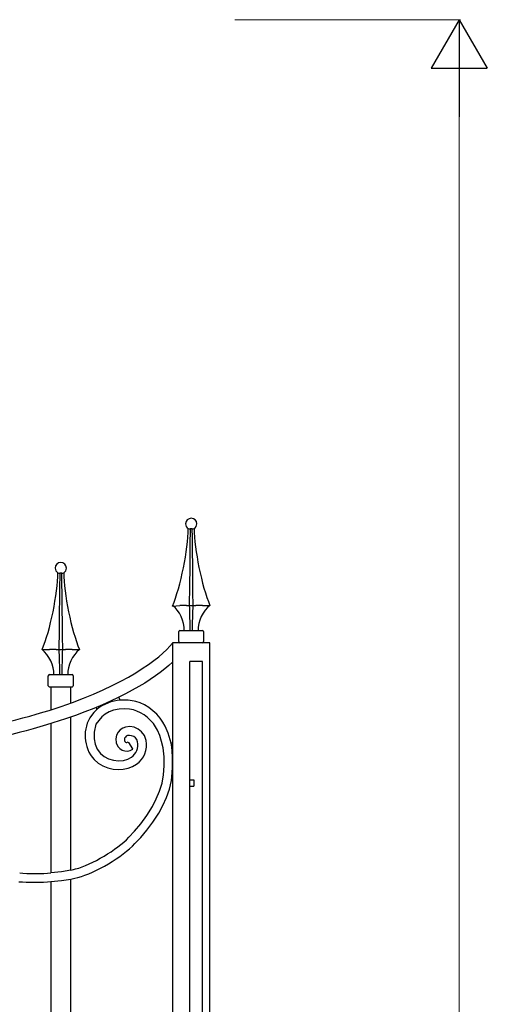
# Model space of a CAD drawing. Units: millimetres. Extents: x 0 to 8410, y 0 to 5940.
# Drawn here: x 6950 to 7325, y 2240 to 3030 of the extents above; entities that cross this region are included whole.
import ezdxf

# ---------------------------------------------------------------- set-up
doc = ezdxf.new("R2010")
doc.units = ezdxf.units.MM
doc.layers.add('YKK_A1', color=4, linetype='Continuous', lineweight=30)
doc.layers.add('YKK_D', color=6, linetype='Continuous', lineweight=13)

msp = doc.modelspace()

# ---------------------------------------------------------------- linework, layer by layer
at = {"layer": 'YKK_A1'}
for p, q in [((7085.47, 2621.73), (7086.17, 2621.44)), ((7086.89, 2621.44), (7087.29, 2621.73)), ((7087.1, 2608.24), (7087.29, 2621.73)), ((7087.29, 2621.73), (7088.38, 2621.73)), ((7088.38, 2621.73), (7088.4, 2621.73)), ((7088.4, 2621.73), (7088.5, 2614.41)), ((7088.4, 2621.73), (7088.79, 2621.44)), ((7089.52, 2621.44), (7090.22, 2621.73)), ((7087, 2599.72), (7087.1, 2608.24)), ((7088.5, 2614.41), (7088.64, 2603.36)), ((7086.9, 2591.26), (7087, 2599.72)), ((7088.64, 2603.36), (7088.78, 2592.4)), ((7086.74, 2575.46), (7086.9, 2591.26)), ((7088.78, 2592.4), (7088.89, 2581.55)), ((6980.87, 2586.27), (6981.57, 2585.98)), ((6982.3, 2585.98), (6982.7, 2586.27)), ((6982.51, 2572.78), (6982.7, 2586.27)), ((6982.7, 2586.27), (6983.79, 2586.27)), ((6983.79, 2586.27), (6983.8, 2586.27)), ((6983.8, 2586.27), (6983.91, 2578.95)), ((6983.8, 2586.27), (6984.2, 2585.98)), ((6984.93, 2585.98), (6985.63, 2586.27)), ((6983.91, 2578.95), (6984.05, 2567.9)), ((7086.6, 2560.03), (7086.74, 2575.46)), ((7088.89, 2581.55), (7089, 2570.71)), ((6982.4, 2564.26), (6982.51, 2572.78)), ((6984.05, 2567.9), (6984.18, 2556.94)), ((7089, 2570.71), (7089.09, 2560.03)), ((6982.31, 2555.8), (6982.4, 2564.26)), ((7072.85, 2559.55), (7078.78, 2560.03)), ((7078.97, 2560.03), (7078.78, 2560.03)), ((7084.12, 2560.03), (7084.04, 2560.03)), ((7084.12, 2560.03), (7086.6, 2560.03)), ((7086.6, 2560.03), (7089.09, 2560.03)), ((7089.09, 2560.03), (7091.56, 2560.03)), ((7091.65, 2560.03), (7091.56, 2560.03)), ((7096.91, 2560.03), (7096.71, 2560.03)), ((7096.91, 2560.03), (7102.84, 2560.03)), ((6982.14, 2540), (6982.31, 2555.8)), ((6984.18, 2556.94), (6984.3, 2546.09)), ((6984.3, 2546.09), (6984.4, 2535.25)), ((6982, 2524.57), (6982.14, 2540)), ((7077.85, 2531.03), (7077.85, 2539.03)), ((7078.85, 2540.03), (7096.84, 2540.03)), ((7097.84, 2539.03), (7097.84, 2531.03)), ((6984.4, 2535.25), (6984.5, 2524.57)), ((7072.85, 2530.03), (7072.85, 2449.46)), ((7102.84, 2530.03), (7072.85, 2530.03)), ((7102.84, 1145), (7102.84, 2530.03)), ((6968.25, 2524.57), (6974.18, 2524.57)), ((6974.38, 2524.57), (6974.18, 2524.57)), ((6979.53, 2524.57), (6979.45, 2524.57)), ((6979.53, 2524.57), (6982, 2524.57)), ((6982, 2524.57), (6984.5, 2524.57)), ((6984.5, 2524.57), (6986.97, 2524.57)), ((6987.05, 2524.57), (6986.97, 2524.57)), ((6992.31, 2524.57), (6992.12, 2524.57)), ((6992.31, 2524.57), (6998.25, 2524.57)), ((7096.84, 2515.03), (7086.84, 2515.03)), ((7086.84, 1145), (7086.84, 2515.03)), ((7096.84, 1145), (7096.84, 2515.03)), ((6974.25, 2504.57), (6992.25, 2504.57)), ((6973.25, 2495.57), (6973.25, 2503.57)), ((6993.25, 2503.57), (6993.25, 2495.57)), ((6992.25, 2494.58), (6974.25, 2494.58)), ((6975.25, 2494.58), (6975.25, 2476.28)), ((6991.25, 2481.69), (6991.25, 2494.58)), ((7030.82, 2483.94), (7029.82, 2486.31)), ((7009.69, 2474.04), (7007.9, 2471.76)), ((7012.24, 2476.56), (7009.69, 2474.04)), ((7011.54, 2478.21), (7012.23, 2476.56)), ((7018.96, 2472.88), (7016.1, 2470.62)), ((7022.16, 2474.63), (7018.96, 2472.88)), ((7025.59, 2475.88), (7022.16, 2474.63)), ((7030.07, 2476.82), (7025.59, 2475.88)), ((7034.44, 2477.11), (7030.07, 2476.82)), ((7038.35, 2476.87), (7034.44, 2477.11)), ((7041.46, 2476.25), (7038.35, 2476.87)), ((6975.25, 2465.19), (6975.25, 2345.45)), ((6991.25, 2347.64), (6991.25, 2470.47)), ((7013.63, 2467.75), (7011.35, 2464.74)), ((7016.1, 2470.62), (7013.63, 2467.75)), ((7010.05, 2458.3), (7009.93, 2452.91)), ((7011.35, 2464.74), (7010.05, 2458.3)), ((7029.29, 2458.47), (7027.92, 2455.91)), ((7030.96, 2460.3), (7029.29, 2458.47)), ((7032.97, 2461.61), (7030.96, 2460.3)), ((7035.16, 2462.41), (7032.97, 2461.61)), ((7038.57, 2462.78), (7035.16, 2462.41)), ((7041.98, 2462.26), (7038.57, 2462.78)), ((7045.22, 2460.89), (7041.98, 2462.26)), ((7048.1, 2458.67), (7045.22, 2460.89)), ((7050.35, 2455.57), (7048.1, 2458.67)), ((7062.61, 2455.72), (7060.71, 2459.96)), ((7069.39, 2457.53), (7066.89, 2463.24)), ((7071.65, 2449.46), (7069.39, 2457.53)), ((7009.93, 2452.91), (7010.75, 2448.73)), ((7027.92, 2455.91), (7027.26, 2452.9)), ((7027.26, 2452.9), (7027.6, 2449.72)), ((7027.6, 2449.72), (7029.03, 2446.8)), ((7034.46, 2453.42), (7034.25, 2452.48)), ((7034.25, 2452.48), (7034.33, 2451.65)), ((7034.33, 2451.65), (7034.68, 2450.94)), ((7035.02, 2454.46), (7034.46, 2453.42)), ((7034.68, 2450.94), (7035.21, 2450.43)), ((7035.75, 2455.15), (7035.02, 2454.46)), ((7035.21, 2450.43), (7035.81, 2450.19)), ((7036.88, 2455.63), (7035.75, 2455.15)), ((7035.81, 2450.19), (7036.21, 2450.17)), ((7036.21, 2450.17), (7036.65, 2450.27)), ((7036.65, 2450.27), (7037.16, 2450.52)), ((7038.38, 2455.78), (7036.88, 2455.63)), ((7037.16, 2450.52), (7037.44, 2450.08)), ((7037.44, 2450.08), (7040.64, 2445.07)), ((7040.08, 2455.52), (7038.38, 2455.78)), ((7041.73, 2454.83), (7040.08, 2455.52)), ((7043.12, 2453.76), (7041.73, 2454.83)), ((7044.14, 2452.35), (7043.12, 2453.76)), ((7044.73, 2450.56), (7044.14, 2452.35)), ((7051.63, 2451.71), (7050.35, 2455.57)), ((7064.12, 2450.94), (7062.61, 2455.72)), ((7065.23, 2445.71), (7064.12, 2450.94)), ((7072.85, 2449.46), (7071.65, 2449.46)), ((7072.85, 2449.46), (7072.85, 2419.46)), ((7010.75, 2448.73), (7012.43, 2444.8)), ((7012.43, 2444.8), (7015.03, 2441.26)), ((7015.03, 2441.26), (7018.02, 2438.74)), ((7029.03, 2446.8), (7030.53, 2445.21)), ((7030.53, 2445.21), (7032.4, 2444.01)), ((7032.4, 2444.01), (7034.55, 2443.31)), ((7034.55, 2443.31), (7036.83, 2443.2)), ((7036.83, 2443.2), (7039.01, 2443.68)), ((7039.01, 2443.68), (7040.92, 2444.62)), ((7040.64, 2445.07), (7040.92, 2444.62)), ((7066.05, 2438.63), (7065.23, 2445.71)), ((7009.91, 2436.48), (7013.26, 2433.53)), ((7013.26, 2433.53), (7017.01, 2431.27)), ((7018.02, 2438.74), (7021.55, 2436.91)), ((7021.55, 2436.91), (7025.43, 2435.8)), ((7025.43, 2435.8), (7029.42, 2435.39)), ((7029.42, 2435.39), (7033.45, 2435.71)), ((7033.45, 2435.71), (7037.04, 2436.73)), ((7037.04, 2436.73), (7039.89, 2438.32)), ((7066.18, 2431.33), (7066.05, 2438.63)), ((7017.01, 2431.27), (7021.02, 2429.69)), ((7021.02, 2429.69), (7025.16, 2428.74)), ((7025.16, 2428.74), (7029.33, 2428.4)), ((7029.33, 2428.4), (7033.36, 2428.62)), ((7033.36, 2428.62), (7037.23, 2429.41)), ((7037.23, 2429.41), (7040.85, 2430.77)), ((7040.85, 2430.77), (7044.1, 2432.73)), ((7065.64, 2424.04), (7066.18, 2431.33)), ((7062.47, 2411.05), (7064.43, 2417.49)), ((7064.43, 2417.49), (7065.64, 2424.04)), ((7070.34, 2412.59), (7072.01, 2419.46)), ((7072.01, 2419.46), (7072.85, 2419.46)), ((7072.85, 2419.46), (7072.85, 1807)), ((7086.98, 2420), (7089.98, 2420)), ((7089.98, 2420), (7089.98, 2415)), ((7059.86, 2404.76), (7062.47, 2411.05)), ((7068, 2405.93), (7070.34, 2412.59)), ((7086.98, 2415), (7089.98, 2415)), ((7056.75, 2398.68), (7059.86, 2404.76)), ((7065.12, 2399.54), (7068, 2405.93)), ((7052.24, 2391.39), (7056.75, 2398.68)), ((7061.82, 2393.47), (7065.12, 2399.54)), ((7047.39, 2384.75), (7052.24, 2391.39)), ((7052.31, 2379.69), (7057.2, 2386.24)), ((7057.2, 2386.24), (7061.82, 2393.47)), ((7037.76, 2373.98), (7042.47, 2378.89)), ((7042.47, 2378.89), (7047.39, 2384.75)), ((7047.39, 2373.9), (7052.31, 2379.69)), ((7042.65, 2368.97), (7047.39, 2373.9)), ((6983.72, 2346.38), (6975.25, 2345.45)), ((6991.25, 2347.64), (6983.72, 2346.38)), ((6991.25, 2347.64), (6993.47, 2348.16)), ((6993.47, 2348.16), (6995.12, 2348.6)), ((6975.25, 2338.43), (6983.69, 2339.3)), ((6975.25, 2338.43), (6975.25, 1745)), ((6983.69, 2339.3), (6991.25, 2340.5)), ((6991.25, 2340.5), (6994.57, 2341.23)), ((6991.25, 1745), (6991.25, 2340.5)), ((6994.57, 2341.23), (6997.02, 2341.87))]:
    msp.add_line(p, q, dxfattribs=at)
for points, knots in [([(7092.34, 2625.51), (7092.34, 2627.99), (7090.33, 2630), (7087.84, 2630), (7085.36, 2630), (7083.34, 2627.99), (7083.34, 2625.51), (7083.27, 2624.09), (7084.21, 2622.39), (7085.45, 2621.7)], [0, 0, 0, 0, 1, 1, 1, 2, 2, 2, 3, 3, 3, 3]), ([(6987.75, 2590.05), (6987.75, 2592.53), (6985.73, 2594.55), (6983.25, 2594.55), (6980.77, 2594.55), (6978.75, 2592.53), (6978.75, 2590.05), (6978.68, 2588.63), (6979.62, 2586.93), (6980.85, 2586.24)], [0, 0, 0, 0, 1, 1, 1, 2, 2, 2, 3, 3, 3, 3]), ([(6983.52, 2479), (6983.52, 2479), (6983.52, 2479), (6983.52, 2479), (7033.87, 2496.01), (7062.86, 2516.99), (7072.85, 2529.74)], [50, 50, 50, 50, 51, 51, 51, 52, 52, 52, 52]), ([(7072.85, 2529.74), (7072.85, 2529.74), (7072.85, 2514.56), (7072.85, 2514.56), (7057.76, 2500.32), (7030.54, 2483.83), (6986.92, 2468.97)], [52, 52, 52, 52, 53, 53, 53, 54, 54, 54, 54]), ([(6762.43, 2446.51), (6762.43, 2446.51), (6762.43, 2446.51), (6762.43, 2446.51), (6860.78, 2447.85), (6933.15, 2461.9), (6983.52, 2479)], [48, 48, 48, 48, 49, 49, 49, 50, 50, 50, 50]), ([(6986.92, 2468.97), (6986.92, 2468.97), (6986.92, 2468.97), (6986.92, 2468.97), (6935.31, 2451.46), (6861.86, 2437.29), (6762.58, 2435.93)], [54, 54, 54, 54, 55, 55, 55, 56, 56, 56, 56])]:
    msp.add_open_spline(points, degree=3, knots=knots, dxfattribs=at)
for points in [[(7090.24, 2621.7), (7091.48, 2622.39), (7092.41, 2624.09), (7092.34, 2625.51)], [(7072.85, 2559.55), (7079.41, 2575.02), (7085.42, 2604.92), (7085.47, 2621.73)], [(7086.17, 2621.44), (7086.36, 2621.37), (7086.7, 2621.37), (7086.89, 2621.44)], [(7088.79, 2621.44), (7088.99, 2621.35), (7089.32, 2621.35), (7089.52, 2621.44)], [(7090.22, 2621.73), (7090.26, 2604.92), (7096.28, 2575.5), (7102.84, 2560.03)], [(6968.25, 2524.57), (6974.82, 2540.04), (6980.83, 2569.46), (6980.87, 2586.27)], [(6981.57, 2585.98), (6981.77, 2585.91), (6982.1, 2585.91), (6982.3, 2585.98)], [(6984.2, 2585.98), (6984.4, 2585.89), (6984.73, 2585.89), (6984.93, 2585.98)], [(6985.63, 2586.27), (6985.67, 2569.46), (6991.68, 2540.04), (6998.25, 2524.57)], [(6985.65, 2586.24), (6986.88, 2586.93), (6987.82, 2588.63), (6987.75, 2590.05)], [(7082.23, 2540.03), (7082.61, 2546.91), (7078.38, 2555.92), (7072.85, 2560.03)], [(7084.04, 2560.03), (7082.75, 2560.14), (7080.27, 2560.14), (7078.97, 2560.03)], [(7087.09, 2540.03), (7087, 2545.04), (7086.75, 2555.02), (7086.6, 2560.03)], [(7089.09, 2560.03), (7088.93, 2555.02), (7088.68, 2545.04), (7088.59, 2540.03)], [(7096.71, 2560.03), (7095.42, 2560.14), (7092.94, 2560.14), (7091.65, 2560.03)], [(7102.84, 2560.03), (7097.3, 2555.92), (7093.08, 2546.91), (7093.45, 2540.03)], [(7078.85, 2540.03), (7078.29, 2540.03), (7077.85, 2539.58), (7077.85, 2539.03)], [(7097.84, 2539.03), (7097.84, 2539.58), (7097.39, 2540.03), (7096.84, 2540.03)], [(7077.85, 2531.03), (7077.85, 2530.48), (7078.29, 2530.03), (7078.85, 2530.03)], [(7096.84, 2530.03), (7097.39, 2530.03), (7097.84, 2530.48), (7097.84, 2531.03)], [(6977.64, 2504.57), (6978.02, 2511.45), (6973.79, 2520.46), (6968.25, 2524.57)], [(6979.45, 2524.57), (6978.15, 2524.69), (6975.67, 2524.69), (6974.38, 2524.57)], [(6982.5, 2504.57), (6982.41, 2509.58), (6982.16, 2519.56), (6982, 2524.57)], [(6984.5, 2524.57), (6984.34, 2519.56), (6984.09, 2509.58), (6984, 2504.57)], [(6992.12, 2524.57), (6990.82, 2524.69), (6988.35, 2524.69), (6987.05, 2524.57)], [(6998.25, 2524.57), (6992.71, 2520.46), (6988.48, 2511.45), (6988.86, 2504.57)], [(6974.25, 2504.57), (6973.7, 2504.57), (6973.25, 2504.13), (6973.25, 2503.57)], [(6993.25, 2503.57), (6993.25, 2504.13), (6992.8, 2504.57), (6992.25, 2504.57)], [(6973.25, 2495.57), (6973.25, 2495.02), (6973.7, 2494.58), (6974.25, 2494.58)], [(6992.25, 2494.58), (6992.8, 2494.58), (6993.25, 2495.02), (6993.25, 2495.57)], [(7030.82, 2483.94), (7025.02, 2483.91), (7016.48, 2480.52), (7012.23, 2476.56)], [(7043.4, 2482.97), (7040.14, 2483.99), (7034.19, 2484.45), (7030.82, 2483.94)], [(7066.89, 2463.24), (7063.16, 2471.86), (7052.53, 2480.79), (7043.4, 2482.97)], [(7060.71, 2459.96), (7057.67, 2467.06), (7048.96, 2474.43), (7041.46, 2476.25)], [(7007.9, 2471.76), (7000.33, 2461.5), (7001.23, 2445.82), (7009.91, 2436.48)], [(7039.89, 2438.32), (7043.79, 2440.7), (7045.94, 2446.15), (7044.73, 2450.56)], [(7044.1, 2432.73), (7050, 2436.48), (7053.35, 2444.93), (7051.63, 2451.71)], [(7072.01, 2419.46), (7073.17, 2426.38), (7073.31, 2442.64), (7071.65, 2449.46)], [(6995.12, 2348.6), (7008.41, 2352.07), (7028.37, 2363.95), (7037.76, 2373.98)], [(6997.02, 2341.87), (7011.25, 2345.55), (7032.61, 2358.23), (7042.65, 2368.97)], [(6949.71, 2338.39), (6956.25, 2337.75), (6968.71, 2337.77), (6975.25, 2338.43)], [(6950.28, 2345.36), (6956.68, 2344.74), (6968.86, 2344.78), (6975.25, 2345.45)]]:
    msp.add_open_spline(points, degree=3, dxfattribs=at)
at = {"layer": 'YKK_D'}
for p, q in [((7122.84, 3030), (7303.84, 3030)), ((7302.84, 1190), (7302.84, 2985))]:
    msp.add_line(p, q, dxfattribs=at)
at = {"layer": 'YKK_D', "lineweight": -2}
for p, q in [((7302.84, 3030), (7280.34, 2991.03)), ((7302.84, 3030), (7325.34, 2991.03)), ((7302.84, 3030), (7302.84, 2952.06)), ((7280.34, 2991.03), (7325.34, 2991.03))]:
    msp.add_line(p, q, dxfattribs=at)

doc.saveas('drawing.dxf')
